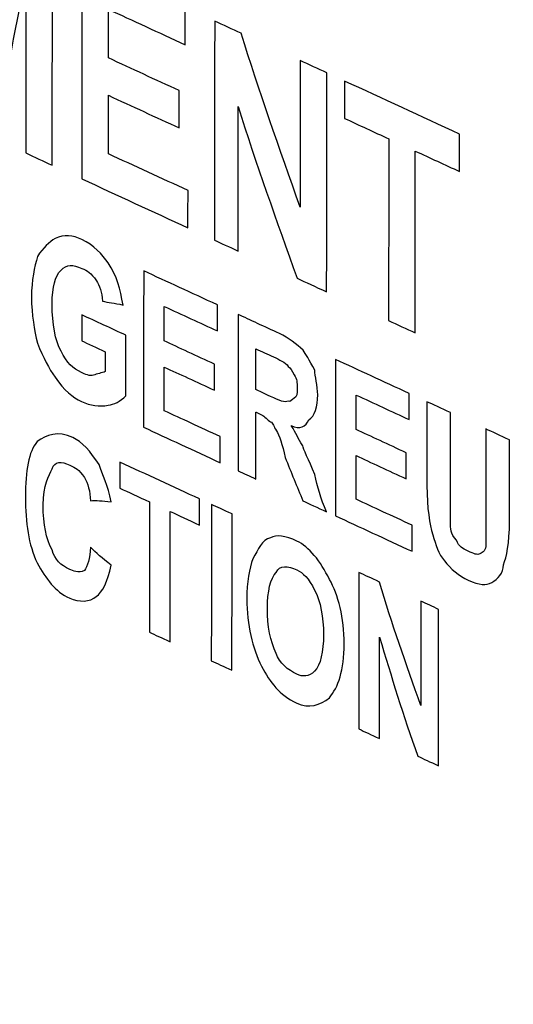
# Model space of a CAD drawing. Units: centimetres. Extents: x -67.5 to 29.7, y -21 to 21.
# Drawn here: x -55.7 to -55.3, y -4.1 to -3.4 of the extents above; entities that cross this region are included whole.
import ezdxf

# ---------------------------------------------------------------- set-up
doc = ezdxf.new("R2010")
doc.units = ezdxf.units.CM
doc.header["$MEASUREMENT"] = 0
doc.layers.add('layer 1', color=7, linetype='Continuous')

msp = doc.modelspace()

# ---------------------------------------------------------------- linework, layer by layer
at = {"layer": 'layer 1', "color": 250, "lineweight": 13}
msp.add_open_spline([(-47.26942, -4.41576), (-47.26942, -4.41576), (-67.46843, 4.9019), (-67.46843, 4.9019)], degree=3, dxfattribs=at)
at = {"layer": 'layer 1', "color": 250, "lineweight": 18}
msp.add_open_spline([(-67.50197, 0.09773), (-67.50197, 0.09773), (-47.30296, -9.21993), (-47.30296, -9.21993)], degree=3, dxfattribs=at)
at = {"layer": 'layer 1', "color": 250}
for points, knots in [([(-55.74295, -3.46192), (-55.74292, -3.4118), (-55.74289, -3.36169), (-55.74286, -3.31206), (-55.74286, -3.31206), (-55.73275, -3.31672), (-55.72265, -3.32137), (-55.71255, -3.32603), (-55.71255, -3.32603), (-55.70651, -3.36255), (-55.70048, -3.39956), (-55.69444, -3.43656), (-55.69444, -3.43656), (-55.69037, -3.40422), (-55.68429, -3.3728), (-55.67821, -3.34186), (-55.67821, -3.34186), (-55.66811, -3.34652), (-55.65801, -3.35118), (-55.64791, -3.35583), (-55.64791, -3.35583), (-55.64794, -3.40546), (-55.64797, -3.45558), (-55.648, -3.50569), (-55.648, -3.50569), (-55.65406, -3.50289), (-55.66013, -3.5001), (-55.66619, -3.49731), (-55.66619, -3.49731), (-55.66616, -3.45779), (-55.66613, -3.41828), (-55.66611, -3.37925), (-55.66611, -3.37925), (-55.67422, -3.41456), (-55.6803, -3.45128), (-55.68639, -3.48799), (-55.68639, -3.48799), (-55.69245, -3.4852), (-55.69851, -3.4824), (-55.70457, -3.47961), (-55.70457, -3.47961), (-55.7106, -3.43731), (-55.71664, -3.395), (-55.72267, -3.35318), (-55.72267, -3.35318), (-55.7227, -3.39221), (-55.72272, -3.43172), (-55.72275, -3.47123), (-55.72275, -3.47123), (-55.73083, -3.4675), (-55.73689, -3.46471), (-55.74295, -3.46192)], [0, 0, 0, 0, 0.071429, 0.071429, 0.071429, 0.071429, 0.142857, 0.142857, 0.142857, 0.142857, 0.214286, 0.214286, 0.214286, 0.214286, 0.285714, 0.285714, 0.285714, 0.285714, 0.357143, 0.357143, 0.357143, 0.357143, 0.428571, 0.428571, 0.428571, 0.428571, 0.5, 0.5, 0.5, 0.5, 0.571429, 0.571429, 0.571429, 0.571429, 0.642857, 0.642857, 0.642857, 0.642857, 0.714286, 0.714286, 0.714286, 0.714286, 0.785714, 0.785714, 0.785714, 0.785714, 0.857143, 0.857143, 0.857143, 0.857143, 1, 1, 1, 1]), ([(-55.6278, -3.515), (-55.62777, -3.46489), (-55.62774, -3.41478), (-55.62771, -3.36515), (-55.62771, -3.36515), (-55.60548, -3.37539), (-55.58124, -3.38657), (-55.557, -3.39775), (-55.557, -3.39775), (-55.55701, -3.40642), (-55.55701, -3.41509), (-55.55702, -3.42328), (-55.55702, -3.42328), (-55.5752, -3.4149), (-55.59338, -3.40652), (-55.60954, -3.39907), (-55.60954, -3.39907), (-55.60955, -3.41015), (-55.60956, -3.42123), (-55.60956, -3.43231), (-55.60956, -3.43231), (-55.5934, -3.43977), (-55.57724, -3.44722), (-55.56108, -3.45467), (-55.56108, -3.45467), (-55.56108, -3.46334), (-55.56109, -3.47201), (-55.5611, -3.4802), (-55.5611, -3.4802), (-55.57726, -3.47275), (-55.59342, -3.4653), (-55.60958, -3.45785), (-55.60958, -3.45785), (-55.60959, -3.47134), (-55.6096, -3.48484), (-55.60961, -3.49785), (-55.60961, -3.49785), (-55.59142, -3.50623), (-55.57324, -3.51461), (-55.55506, -3.52299), (-55.55506, -3.52299), (-55.55507, -3.53166), (-55.55507, -3.54034), (-55.55508, -3.54853), (-55.55508, -3.54853), (-55.57932, -3.53735), (-55.60356, -3.52618), (-55.6278, -3.515)], [0, 0, 0, 0, 0.076923, 0.076923, 0.076923, 0.076923, 0.153846, 0.153846, 0.153846, 0.153846, 0.230769, 0.230769, 0.230769, 0.230769, 0.307692, 0.307692, 0.307692, 0.307692, 0.384615, 0.384615, 0.384615, 0.384615, 0.461538, 0.461538, 0.461538, 0.461538, 0.538462, 0.538462, 0.538462, 0.538462, 0.615385, 0.615385, 0.615385, 0.615385, 0.692308, 0.692308, 0.692308, 0.692308, 0.769231, 0.769231, 0.769231, 0.769231, 0.846154, 0.846154, 0.846154, 0.846154, 1, 1, 1, 1]), ([(-55.5369, -3.55691), (-55.53686, -3.5068), (-55.53683, -3.45669), (-55.5368, -3.40706), (-55.5368, -3.40706), (-55.53074, -3.40985), (-55.52468, -3.41265), (-55.51862, -3.41544), (-55.51862, -3.41544), (-55.50652, -3.45428), (-55.4924, -3.49454), (-55.47828, -3.53431), (-55.47828, -3.53431), (-55.47826, -3.50107), (-55.47824, -3.46734), (-55.47821, -3.43409), (-55.47821, -3.43409), (-55.47215, -3.43689), (-55.46609, -3.43969), (-55.46003, -3.44249), (-55.46003, -3.44249), (-55.46007, -3.49212), (-55.4601, -3.54223), (-55.46013, -3.59234), (-55.46013, -3.59234), (-55.46821, -3.58861), (-55.47427, -3.58581), (-55.48033, -3.58301), (-55.48033, -3.58301), (-55.49445, -3.54372), (-55.50857, -3.50442), (-55.52067, -3.46558), (-55.52067, -3.46558), (-55.52069, -3.49883), (-55.52071, -3.5316), (-55.52074, -3.56436), (-55.52074, -3.56436), (-55.5268, -3.56157), (-55.53286, -3.55877), (-55.5369, -3.55691)], [0, 0, 0, 0, 0.090909, 0.090909, 0.090909, 0.090909, 0.181818, 0.181818, 0.181818, 0.181818, 0.272727, 0.272727, 0.272727, 0.272727, 0.363636, 0.363636, 0.363636, 0.363636, 0.454545, 0.454545, 0.454545, 0.454545, 0.545455, 0.545455, 0.545455, 0.545455, 0.636364, 0.636364, 0.636364, 0.636364, 0.727273, 0.727273, 0.727273, 0.727273, 0.818182, 0.818182, 0.818182, 0.818182, 1, 1, 1, 1]), ([(-55.41771, -3.61193), (-55.41768, -3.57049), (-55.41765, -3.52905), (-55.41763, -3.48761), (-55.41763, -3.48761), (-55.42773, -3.48295), (-55.43783, -3.47828), (-55.44793, -3.47362), (-55.44793, -3.47362), (-55.44792, -3.46543), (-55.44792, -3.45676), (-55.44791, -3.44808), (-55.44791, -3.44808), (-55.42165, -3.46021), (-55.39539, -3.47234), (-55.36913, -3.48446), (-55.36913, -3.48446), (-55.36913, -3.49314), (-55.36914, -3.50181), (-55.36914, -3.51), (-55.36914, -3.51), (-55.37924, -3.50534), (-55.38934, -3.50067), (-55.39945, -3.49601), (-55.39945, -3.49601), (-55.39947, -3.53745), (-55.3995, -3.57888), (-55.39953, -3.62032), (-55.39953, -3.62032), (-55.40559, -3.61752), (-55.41165, -3.61472), (-55.41771, -3.61193)], [0, 0, 0, 0, 0.111111, 0.111111, 0.111111, 0.111111, 0.222222, 0.222222, 0.222222, 0.222222, 0.333333, 0.333333, 0.333333, 0.333333, 0.444444, 0.444444, 0.444444, 0.444444, 0.555556, 0.555556, 0.555556, 0.555556, 0.666667, 0.666667, 0.666667, 0.666667, 0.777778, 0.777778, 0.777778, 0.777778, 1, 1, 1, 1]), ([(-55.62787, -3.62583), (-55.62787, -3.62004), (-55.62787, -3.61426), (-55.62786, -3.608), (-55.62786, -3.608), (-55.61776, -3.61265), (-55.60766, -3.61731), (-55.59756, -3.62197), (-55.59756, -3.62197), (-55.59757, -3.63594), (-55.59758, -3.64991), (-55.59759, -3.66341), (-55.59759, -3.66341), (-55.60163, -3.66732), (-55.60567, -3.66932), (-55.60972, -3.66986), (-55.60972, -3.66986), (-55.61578, -3.67092), (-55.62184, -3.67006), (-55.6279, -3.66726), (-55.6279, -3.66726), (-55.63396, -3.66447), (-55.64002, -3.65975), (-55.64608, -3.65069), (-55.64608, -3.65069), (-55.65011, -3.64497), (-55.65415, -3.63733), (-55.65819, -3.62727), (-55.65819, -3.62727), (-55.6602, -3.61863), (-55.66222, -3.60807), (-55.66221, -3.59602), (-55.66221, -3.59602), (-55.6622, -3.58397), (-55.66017, -3.57527), (-55.65815, -3.56801), (-55.65815, -3.56801), (-55.6541, -3.56216), (-55.65006, -3.55824), (-55.64602, -3.55577), (-55.64602, -3.55577), (-55.63995, -3.55278), (-55.63389, -3.55365), (-55.62783, -3.55644), (-55.62783, -3.55644), (-55.61975, -3.56017), (-55.61369, -3.56681), (-55.60965, -3.57253), (-55.60965, -3.57253), (-55.6036, -3.58159), (-55.60158, -3.59023), (-55.59957, -3.60128), (-55.59957, -3.60128), (-55.60563, -3.59993), (-55.60967, -3.59951), (-55.61371, -3.59862), (-55.61371, -3.59862), (-55.61371, -3.59283), (-55.61573, -3.58757), (-55.61774, -3.58471), (-55.61774, -3.58471), (-55.62178, -3.57899), (-55.6238, -3.57806), (-55.62784, -3.5762), (-55.62784, -3.5762), (-55.6339, -3.5734), (-55.63794, -3.57347), (-55.64199, -3.57739), (-55.64199, -3.57739), (-55.64603, -3.58179), (-55.64806, -3.58857), (-55.64807, -3.60061), (-55.64807, -3.60061), (-55.64807, -3.61458), (-55.64606, -3.62515), (-55.64202, -3.6328), (-55.64202, -3.6328), (-55.63799, -3.64092), (-55.63395, -3.64471), (-55.62789, -3.64751), (-55.62789, -3.64751), (-55.62587, -3.64844), (-55.62183, -3.6503), (-55.61981, -3.64931), (-55.61981, -3.64931), (-55.61779, -3.64831), (-55.61374, -3.64776), (-55.61172, -3.64677), (-55.61172, -3.64677), (-55.61172, -3.64243), (-55.61172, -3.63809), (-55.61171, -3.63328), (-55.61171, -3.63328), (-55.61777, -3.63048), (-55.62383, -3.62769), (-55.62787, -3.62583)], [0, 0, 0, 0, 0.04, 0.04, 0.04, 0.04, 0.08, 0.08, 0.08, 0.08, 0.12, 0.12, 0.12, 0.12, 0.16, 0.16, 0.16, 0.16, 0.2, 0.2, 0.2, 0.2, 0.24, 0.24, 0.24, 0.24, 0.28, 0.28, 0.28, 0.28, 0.32, 0.32, 0.32, 0.32, 0.36, 0.36, 0.36, 0.36, 0.4, 0.4, 0.4, 0.4, 0.44, 0.44, 0.44, 0.44, 0.48, 0.48, 0.48, 0.48, 0.52, 0.52, 0.52, 0.52, 0.56, 0.56, 0.56, 0.56, 0.6, 0.6, 0.6, 0.6, 0.64, 0.64, 0.64, 0.64, 0.68, 0.68, 0.68, 0.68, 0.72, 0.72, 0.72, 0.72, 0.76, 0.76, 0.76, 0.76, 0.8, 0.8, 0.8, 0.8, 0.84, 0.84, 0.84, 0.84, 0.88, 0.88, 0.88, 0.88, 0.92, 0.92, 0.92, 0.92, 1, 1, 1, 1]), ([(-55.58548, -3.68489), (-55.58545, -3.64924), (-55.58543, -3.61358), (-55.58541, -3.57793), (-55.58541, -3.57793), (-55.56925, -3.58538), (-55.55309, -3.59283), (-55.53491, -3.60121), (-55.53491, -3.60121), (-55.53491, -3.60747), (-55.53491, -3.61325), (-55.53492, -3.61904), (-55.53492, -3.61904), (-55.54704, -3.61345), (-55.55916, -3.60786), (-55.57128, -3.60227), (-55.57128, -3.60227), (-55.57128, -3.61046), (-55.57129, -3.61817), (-55.57129, -3.62588), (-55.57129, -3.62588), (-55.56119, -3.63054), (-55.54907, -3.63613), (-55.53695, -3.64172), (-55.53695, -3.64172), (-55.53696, -3.64798), (-55.53696, -3.65376), (-55.53696, -3.65954), (-55.53696, -3.65954), (-55.54908, -3.65396), (-55.5612, -3.64837), (-55.57131, -3.64371), (-55.57131, -3.64371), (-55.57131, -3.65383), (-55.57132, -3.66395), (-55.57132, -3.67359), (-55.57132, -3.67359), (-55.5592, -3.67917), (-55.54708, -3.68476), (-55.53294, -3.69128), (-55.53294, -3.69128), (-55.53295, -3.69754), (-55.53295, -3.70333), (-55.53295, -3.70911), (-55.53295, -3.70911), (-55.55113, -3.70073), (-55.56932, -3.69234), (-55.58548, -3.68489)], [0, 0, 0, 0, 0.076923, 0.076923, 0.076923, 0.076923, 0.153846, 0.153846, 0.153846, 0.153846, 0.230769, 0.230769, 0.230769, 0.230769, 0.307692, 0.307692, 0.307692, 0.307692, 0.384615, 0.384615, 0.384615, 0.384615, 0.461538, 0.461538, 0.461538, 0.461538, 0.538462, 0.538462, 0.538462, 0.538462, 0.615385, 0.615385, 0.615385, 0.615385, 0.692308, 0.692308, 0.692308, 0.692308, 0.769231, 0.769231, 0.769231, 0.769231, 0.846154, 0.846154, 0.846154, 0.846154, 1, 1, 1, 1]), ([(-55.52083, -3.7147), (-55.52081, -3.67904), (-55.52079, -3.64338), (-55.52076, -3.60773), (-55.52076, -3.60773), (-55.51268, -3.61145), (-55.50258, -3.61611), (-55.49248, -3.62078), (-55.49248, -3.62078), (-55.48642, -3.62358), (-55.48036, -3.6283), (-55.47632, -3.6321), (-55.47632, -3.6321), (-55.4743, -3.63496), (-55.47229, -3.6383), (-55.46825, -3.64595), (-55.46825, -3.64595), (-55.46825, -3.6498), (-55.46624, -3.65651), (-55.46624, -3.66278), (-55.46624, -3.66278), (-55.46625, -3.67049), (-55.46827, -3.67775), (-55.47231, -3.67974), (-55.47231, -3.67974), (-55.47434, -3.68459), (-55.47838, -3.68657), (-55.48444, -3.68378), (-55.48444, -3.68378), (-55.4804, -3.6895), (-55.4804, -3.69191), (-55.47637, -3.69763), (-55.47637, -3.69763), (-55.47637, -3.69955), (-55.47233, -3.7072), (-55.4683, -3.71726), (-55.4683, -3.71726), (-55.46628, -3.72542), (-55.46427, -3.73358), (-55.46023, -3.74267), (-55.46023, -3.74267), (-55.46629, -3.73987), (-55.47235, -3.73707), (-55.47639, -3.73521), (-55.47639, -3.73521), (-55.48043, -3.72563), (-55.48446, -3.71558), (-55.4885, -3.70552), (-55.4885, -3.70552), (-55.49051, -3.69688), (-55.49253, -3.69016), (-55.49455, -3.6873), (-55.49455, -3.6873), (-55.49656, -3.68444), (-55.49656, -3.68203), (-55.49858, -3.6811), (-55.49858, -3.6811), (-55.5006, -3.68017), (-55.50262, -3.67731), (-55.50464, -3.67638), (-55.50464, -3.67638), (-55.50666, -3.67544), (-55.50868, -3.67451), (-55.50868, -3.67451), (-55.50868, -3.67451), (-55.50869, -3.68993), (-55.5087, -3.70535), (-55.50871, -3.72028), (-55.50871, -3.72028), (-55.51275, -3.71842), (-55.51679, -3.71656), (-55.52083, -3.7147)], [0, 0, 0, 0, 0.052632, 0.052632, 0.052632, 0.052632, 0.105263, 0.105263, 0.105263, 0.105263, 0.157895, 0.157895, 0.157895, 0.157895, 0.210526, 0.210526, 0.210526, 0.210526, 0.263158, 0.263158, 0.263158, 0.263158, 0.315789, 0.315789, 0.315789, 0.315789, 0.368421, 0.368421, 0.368421, 0.368421, 0.421053, 0.421053, 0.421053, 0.421053, 0.473684, 0.473684, 0.473684, 0.473684, 0.526316, 0.526316, 0.526316, 0.526316, 0.578947, 0.578947, 0.578947, 0.578947, 0.631579, 0.631579, 0.631579, 0.631579, 0.684211, 0.684211, 0.684211, 0.684211, 0.736842, 0.736842, 0.736842, 0.736842, 0.789474, 0.789474, 0.789474, 0.789474, 0.842105, 0.842105, 0.842105, 0.842105, 0.894737, 0.894737, 0.894737, 0.894737, 1, 1, 1, 1]), ([(-55.50867, -3.65909), (-55.50665, -3.66002), (-55.50261, -3.66189), (-55.49857, -3.66375), (-55.49857, -3.66375), (-55.49251, -3.66655), (-55.48847, -3.66842), (-55.48645, -3.66694), (-55.48645, -3.66694), (-55.48443, -3.66788), (-55.48443, -3.66595), (-55.48241, -3.66495), (-55.48241, -3.66495), (-55.48039, -3.66396), (-55.48038, -3.66203), (-55.48038, -3.65818), (-55.48038, -3.65818), (-55.48038, -3.65432), (-55.48038, -3.65191), (-55.4824, -3.64905), (-55.4824, -3.64905), (-55.48442, -3.64619), (-55.48441, -3.64427), (-55.48643, -3.64333), (-55.48643, -3.64333), (-55.48845, -3.64047), (-55.49249, -3.63861), (-55.49653, -3.63674), (-55.49653, -3.63674), (-55.50057, -3.63488), (-55.50461, -3.63301), (-55.50866, -3.63114), (-55.50866, -3.63114), (-55.50866, -3.64078), (-55.50867, -3.64994), (-55.50867, -3.65909)], [0, 0, 0, 0, 0.1, 0.1, 0.1, 0.1, 0.2, 0.2, 0.2, 0.2, 0.3, 0.3, 0.3, 0.3, 0.4, 0.4, 0.4, 0.4, 0.5, 0.5, 0.5, 0.5, 0.6, 0.6, 0.6, 0.6, 0.7, 0.7, 0.7, 0.7, 0.8, 0.8, 0.8, 0.8, 1, 1, 1, 1]), ([(-55.45417, -3.74547), (-55.45415, -3.70981), (-55.45412, -3.67416), (-55.4541, -3.6385), (-55.4541, -3.6385), (-55.43794, -3.64596), (-55.42178, -3.65343), (-55.4036, -3.66182), (-55.4036, -3.66182), (-55.4036, -3.66808), (-55.4036, -3.67387), (-55.40361, -3.67965), (-55.40361, -3.67965), (-55.41573, -3.67405), (-55.42785, -3.66846), (-55.43997, -3.66286), (-55.43997, -3.66286), (-55.43998, -3.67105), (-55.43998, -3.67876), (-55.43999, -3.68647), (-55.43999, -3.68647), (-55.42989, -3.69113), (-55.41776, -3.69673), (-55.40564, -3.70233), (-55.40564, -3.70233), (-55.40565, -3.70859), (-55.40565, -3.71437), (-55.40566, -3.72015), (-55.40566, -3.72015), (-55.41778, -3.71456), (-55.4299, -3.70896), (-55.44, -3.7043), (-55.44, -3.7043), (-55.44, -3.71442), (-55.44001, -3.72453), (-55.44002, -3.73417), (-55.44002, -3.73417), (-55.4279, -3.73977), (-55.41578, -3.74536), (-55.40163, -3.75189), (-55.40163, -3.75189), (-55.40164, -3.75816), (-55.40164, -3.76394), (-55.40165, -3.76972), (-55.40165, -3.76972), (-55.41983, -3.76133), (-55.43801, -3.75293), (-55.45417, -3.74547)], [0, 0, 0, 0, 0.076923, 0.076923, 0.076923, 0.076923, 0.153846, 0.153846, 0.153846, 0.153846, 0.230769, 0.230769, 0.230769, 0.230769, 0.307692, 0.307692, 0.307692, 0.307692, 0.384615, 0.384615, 0.384615, 0.384615, 0.461538, 0.461538, 0.461538, 0.461538, 0.538462, 0.538462, 0.538462, 0.538462, 0.615385, 0.615385, 0.615385, 0.615385, 0.692308, 0.692308, 0.692308, 0.692308, 0.769231, 0.769231, 0.769231, 0.769231, 0.846154, 0.846154, 0.846154, 0.846154, 1, 1, 1, 1]), ([(-55.39148, -3.66742), (-55.38744, -3.66928), (-55.38138, -3.67208), (-55.37531, -3.67488), (-55.37531, -3.67488), (-55.37533, -3.69415), (-55.37534, -3.71343), (-55.37535, -3.73222), (-55.37535, -3.73222), (-55.37536, -3.74234), (-55.37536, -3.74812), (-55.37536, -3.75005), (-55.37536, -3.75005), (-55.37537, -3.7539), (-55.37537, -3.75776), (-55.37133, -3.76203), (-55.37133, -3.76203), (-55.36931, -3.76682), (-55.36729, -3.76775), (-55.36325, -3.76962), (-55.36325, -3.76962), (-55.35921, -3.77148), (-55.35719, -3.77241), (-55.35517, -3.77142), (-55.35517, -3.77142), (-55.35315, -3.77043), (-55.35113, -3.76895), (-55.35112, -3.76509), (-55.35112, -3.76509), (-55.35112, -3.76317), (-55.35112, -3.75546), (-55.35111, -3.74534), (-55.35111, -3.74534), (-55.3511, -3.72558), (-55.35109, -3.70583), (-55.35107, -3.68607), (-55.35107, -3.68607), (-55.34703, -3.68794), (-55.34097, -3.69074), (-55.33491, -3.69354), (-55.33491, -3.69354), (-55.33492, -3.71233), (-55.33494, -3.73064), (-55.33495, -3.74895), (-55.33495, -3.74895), (-55.33496, -3.76485), (-55.33699, -3.77355), (-55.33901, -3.77888), (-55.33901, -3.77888), (-55.33901, -3.78466), (-55.34306, -3.78858), (-55.3471, -3.79105), (-55.3471, -3.79105), (-55.35114, -3.79304), (-55.35518, -3.7931), (-55.36327, -3.78937), (-55.36327, -3.78937), (-55.36933, -3.78657), (-55.37538, -3.78185), (-55.37942, -3.77613), (-55.37942, -3.77613), (-55.38346, -3.77185), (-55.38548, -3.76514), (-55.38749, -3.75842), (-55.38749, -3.75842), (-55.38951, -3.75123), (-55.39152, -3.74066), (-55.39151, -3.72476), (-55.39151, -3.72476), (-55.3915, -3.70596), (-55.39149, -3.68669), (-55.39148, -3.66742)], [0, 0, 0, 0, 0.052632, 0.052632, 0.052632, 0.052632, 0.105263, 0.105263, 0.105263, 0.105263, 0.157895, 0.157895, 0.157895, 0.157895, 0.210526, 0.210526, 0.210526, 0.210526, 0.263158, 0.263158, 0.263158, 0.263158, 0.315789, 0.315789, 0.315789, 0.315789, 0.368421, 0.368421, 0.368421, 0.368421, 0.421053, 0.421053, 0.421053, 0.421053, 0.473684, 0.473684, 0.473684, 0.473684, 0.526316, 0.526316, 0.526316, 0.526316, 0.578947, 0.578947, 0.578947, 0.578947, 0.631579, 0.631579, 0.631579, 0.631579, 0.684211, 0.684211, 0.684211, 0.684211, 0.736842, 0.736842, 0.736842, 0.736842, 0.789474, 0.789474, 0.789474, 0.789474, 0.842105, 0.842105, 0.842105, 0.842105, 0.894737, 0.894737, 0.894737, 0.894737, 1, 1, 1, 1]), ([(-55.6219, -3.76691), (-55.61786, -3.7707), (-55.61382, -3.77449), (-55.60777, -3.77921), (-55.60777, -3.77921), (-55.60979, -3.79032), (-55.61384, -3.7981), (-55.61788, -3.80057), (-55.61788, -3.80057), (-55.62193, -3.80449), (-55.63001, -3.80462), (-55.63607, -3.80183), (-55.63607, -3.80183), (-55.64617, -3.79717), (-55.65223, -3.7886), (-55.65828, -3.77761), (-55.65828, -3.77761), (-55.66434, -3.76518), (-55.66635, -3.75027), (-55.66634, -3.73245), (-55.66634, -3.73245), (-55.66632, -3.71462), (-55.6643, -3.70158), (-55.65823, -3.69473), (-55.65823, -3.69473), (-55.65216, -3.68982), (-55.64408, -3.68728), (-55.63398, -3.69194), (-55.63398, -3.69194), (-55.62792, -3.69473), (-55.62186, -3.70138), (-55.6158, -3.71044), (-55.6158, -3.71044), (-55.61379, -3.71715), (-55.60975, -3.72479), (-55.60774, -3.73584), (-55.60774, -3.73584), (-55.6138, -3.73498), (-55.61784, -3.73504), (-55.62188, -3.73511), (-55.62188, -3.73511), (-55.62188, -3.72932), (-55.62389, -3.72261), (-55.62591, -3.71927), (-55.62591, -3.71927), (-55.62995, -3.71355), (-55.63197, -3.71262), (-55.63601, -3.71076), (-55.63601, -3.71076), (-55.64207, -3.70797), (-55.64611, -3.70803), (-55.64814, -3.71336), (-55.64814, -3.71336), (-55.65016, -3.71821), (-55.65421, -3.72406), (-55.65422, -3.73803), (-55.65422, -3.73803), (-55.65422, -3.75201), (-55.65221, -3.76065), (-55.64817, -3.76878), (-55.64817, -3.76878), (-55.64616, -3.77549), (-55.64212, -3.77928), (-55.63606, -3.78207), (-55.63606, -3.78207), (-55.63404, -3.783), (-55.63, -3.78487), (-55.62595, -3.78287), (-55.62595, -3.78287), (-55.62393, -3.77995), (-55.62191, -3.77462), (-55.6219, -3.76691)], [0, 0, 0, 0, 0.052632, 0.052632, 0.052632, 0.052632, 0.105263, 0.105263, 0.105263, 0.105263, 0.157895, 0.157895, 0.157895, 0.157895, 0.210526, 0.210526, 0.210526, 0.210526, 0.263158, 0.263158, 0.263158, 0.263158, 0.315789, 0.315789, 0.315789, 0.315789, 0.368421, 0.368421, 0.368421, 0.368421, 0.421053, 0.421053, 0.421053, 0.421053, 0.473684, 0.473684, 0.473684, 0.473684, 0.526316, 0.526316, 0.526316, 0.526316, 0.578947, 0.578947, 0.578947, 0.578947, 0.631579, 0.631579, 0.631579, 0.631579, 0.684211, 0.684211, 0.684211, 0.684211, 0.736842, 0.736842, 0.736842, 0.736842, 0.789474, 0.789474, 0.789474, 0.789474, 0.842105, 0.842105, 0.842105, 0.842105, 0.894737, 0.894737, 0.894737, 0.894737, 1, 1, 1, 1]), ([(-55.58153, -3.82505), (-55.58151, -3.79565), (-55.58149, -3.76578), (-55.58147, -3.7359), (-55.58147, -3.7359), (-55.58955, -3.73218), (-55.59561, -3.72939), (-55.60167, -3.72659), (-55.60167, -3.72659), (-55.60167, -3.72081), (-55.60166, -3.71503), (-55.60166, -3.70876), (-55.60166, -3.70876), (-55.58348, -3.71715), (-55.5653, -3.72553), (-55.54711, -3.73391), (-55.54711, -3.73391), (-55.54712, -3.74017), (-55.54712, -3.74595), (-55.54713, -3.75174), (-55.54713, -3.75174), (-55.55521, -3.74801), (-55.56127, -3.74522), (-55.56733, -3.74242), (-55.56733, -3.74242), (-55.56735, -3.7723), (-55.56737, -3.80217), (-55.56739, -3.83156), (-55.56739, -3.83156), (-55.57345, -3.82877), (-55.57749, -3.82691), (-55.58153, -3.82505)], [0, 0, 0, 0, 0.111111, 0.111111, 0.111111, 0.111111, 0.222222, 0.222222, 0.222222, 0.222222, 0.333333, 0.333333, 0.333333, 0.333333, 0.444444, 0.444444, 0.444444, 0.444444, 0.555556, 0.555556, 0.555556, 0.555556, 0.666667, 0.666667, 0.666667, 0.666667, 0.777778, 0.777778, 0.777778, 0.777778, 1, 1, 1, 1]), ([(-55.53903, -3.73763), (-55.53499, -3.7395), (-55.53095, -3.74136), (-55.52489, -3.74415), (-55.52489, -3.74415), (-55.52492, -3.77981), (-55.52494, -3.81547), (-55.52496, -3.85112), (-55.52496, -3.85112), (-55.53102, -3.84833), (-55.53506, -3.84647), (-55.5391, -3.8446), (-55.5391, -3.8446), (-55.53908, -3.80895), (-55.53906, -3.77329), (-55.53903, -3.73763)], [0, 0, 0, 0, 0.2, 0.2, 0.2, 0.2, 0.4, 0.4, 0.4, 0.4, 0.6, 0.6, 0.6, 0.6, 1, 1, 1, 1]), ([(-55.51483, -3.80229), (-55.51482, -3.79073), (-55.51279, -3.78154), (-55.51077, -3.77476), (-55.51077, -3.77476), (-55.50672, -3.76844), (-55.5047, -3.76166), (-55.49863, -3.7606), (-55.49863, -3.7606), (-55.49459, -3.75813), (-55.48853, -3.759), (-55.48045, -3.76274), (-55.48045, -3.76274), (-55.47237, -3.76647), (-55.46429, -3.77646), (-55.45824, -3.7889), (-55.45824, -3.7889), (-55.45218, -3.7994), (-55.44815, -3.81524), (-55.44816, -3.83307), (-55.44816, -3.83307), (-55.44818, -3.8509), (-55.45223, -3.86301), (-55.45829, -3.86985), (-55.45829, -3.86985), (-55.46436, -3.87524), (-55.47244, -3.87729), (-55.48052, -3.87356), (-55.48052, -3.87356), (-55.49264, -3.86796), (-55.4987, -3.85938), (-55.50475, -3.84839), (-55.50475, -3.84839), (-55.51081, -3.83596), (-55.51484, -3.82012), (-55.51483, -3.80229)], [0, 0, 0, 0, 0.1, 0.1, 0.1, 0.1, 0.2, 0.2, 0.2, 0.2, 0.3, 0.3, 0.3, 0.3, 0.4, 0.4, 0.4, 0.4, 0.5, 0.5, 0.5, 0.5, 0.6, 0.6, 0.6, 0.6, 0.7, 0.7, 0.7, 0.7, 0.8, 0.8, 0.8, 0.8, 1, 1, 1, 1]), ([(-55.50069, -3.80882), (-55.50069, -3.82087), (-55.49868, -3.83144), (-55.49464, -3.83956), (-55.49464, -3.83956), (-55.49263, -3.84628), (-55.48657, -3.851), (-55.48051, -3.8538), (-55.48051, -3.8538), (-55.47647, -3.85567), (-55.47243, -3.85561), (-55.46838, -3.85169), (-55.46838, -3.85169), (-55.46434, -3.84729), (-55.46231, -3.83859), (-55.4623, -3.82654), (-55.4623, -3.82654), (-55.4623, -3.81498), (-55.46431, -3.80393), (-55.46835, -3.79628), (-55.46835, -3.79628), (-55.47238, -3.78815), (-55.47642, -3.78436), (-55.48046, -3.78249), (-55.48046, -3.78249), (-55.48652, -3.77969), (-55.49258, -3.77882), (-55.49461, -3.78415), (-55.49461, -3.78415), (-55.49865, -3.78807), (-55.50068, -3.79726), (-55.50069, -3.80882)], [0, 0, 0, 0, 0.111111, 0.111111, 0.111111, 0.111111, 0.222222, 0.222222, 0.222222, 0.222222, 0.333333, 0.333333, 0.333333, 0.333333, 0.444444, 0.444444, 0.444444, 0.444444, 0.555556, 0.555556, 0.555556, 0.555556, 0.666667, 0.666667, 0.666667, 0.666667, 0.777778, 0.777778, 0.777778, 0.777778, 1, 1, 1, 1]), ([(-55.4381, -3.89122), (-55.43808, -3.85556), (-55.43805, -3.81991), (-55.43803, -3.78425), (-55.43803, -3.78425), (-55.43399, -3.78612), (-55.42995, -3.78798), (-55.42389, -3.79078), (-55.42389, -3.79078), (-55.41582, -3.8186), (-55.40574, -3.84688), (-55.39565, -3.87515), (-55.39565, -3.87515), (-55.39564, -3.85154), (-55.39562, -3.82793), (-55.39561, -3.80384), (-55.39561, -3.80384), (-55.39157, -3.8057), (-55.38753, -3.80757), (-55.38349, -3.80944), (-55.38349, -3.80944), (-55.38351, -3.84509), (-55.38353, -3.88075), (-55.38356, -3.9164), (-55.38356, -3.9164), (-55.38962, -3.91361), (-55.39366, -3.91174), (-55.3977, -3.90987), (-55.3977, -3.90987), (-55.40778, -3.88208), (-55.41585, -3.85522), (-55.42391, -3.82836), (-55.42391, -3.82836), (-55.42393, -3.85149), (-55.42394, -3.87462), (-55.42396, -3.89775), (-55.42396, -3.89775), (-55.43002, -3.89495), (-55.43406, -3.89308), (-55.4381, -3.89122)], [0, 0, 0, 0, 0.090909, 0.090909, 0.090909, 0.090909, 0.181818, 0.181818, 0.181818, 0.181818, 0.272727, 0.272727, 0.272727, 0.272727, 0.363636, 0.363636, 0.363636, 0.363636, 0.454545, 0.454545, 0.454545, 0.454545, 0.545455, 0.545455, 0.545455, 0.545455, 0.636364, 0.636364, 0.636364, 0.636364, 0.727273, 0.727273, 0.727273, 0.727273, 0.818182, 0.818182, 0.818182, 0.818182, 1, 1, 1, 1])]:
    msp.add_open_spline(points, degree=3, knots=knots, dxfattribs=at)

doc.saveas('drawing.dxf')
